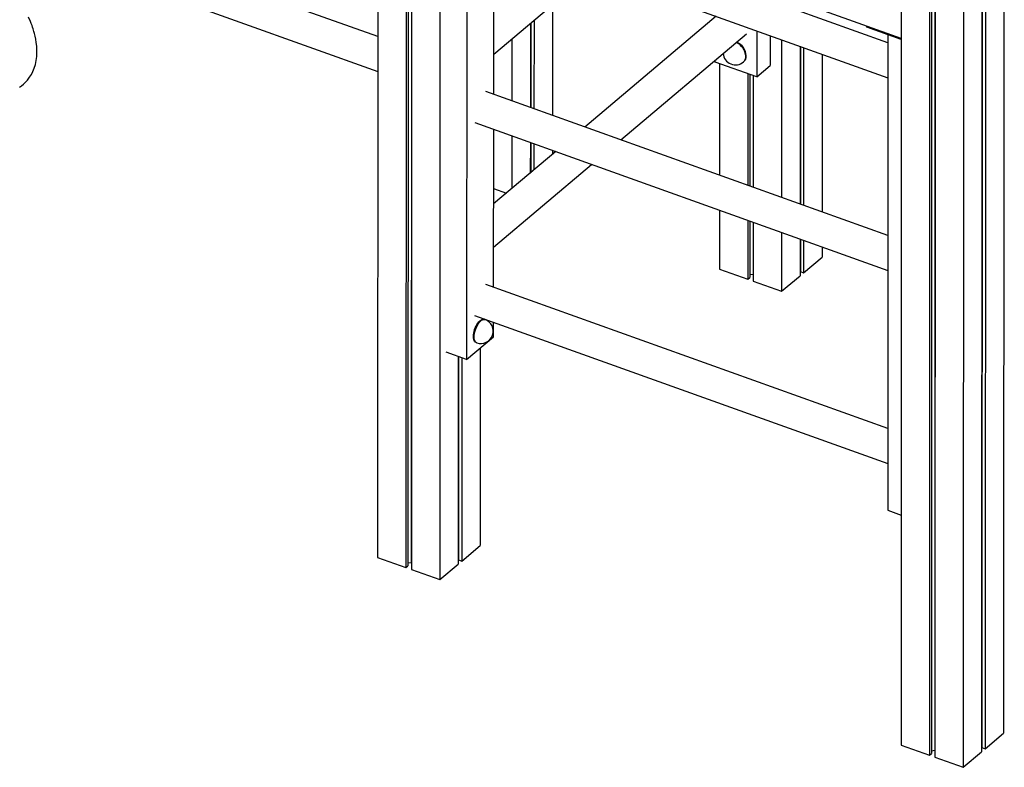
# Model space of a CAD drawing. Extents: x 9677 to 39191, y 2497 to 20780.
# Drawn here: x 17654 to 18850, y 5374 to 6281 of the extents above; entities that cross this region are included whole.
import ezdxf

# ---------------------------------------------------------------- set-up
doc = ezdxf.new("R2010")
doc.units = 0
doc.header["$LTSCALE"] = 100
doc.layers.get('0').update_dxf_attribs({"linetype": 'CONTINUOUS'})

msp = doc.modelspace()

# ---------------------------------------------------------------- linework, layer by layer
at = {"color": 7, "linetype": 'CONTINUOUS', "ltscale": 100}
for p, q in [((18849.2, 7087.1), (18848.7, 5415.6)), ((18724.7, 7072.7), (18724.1, 5401.2)), ((18822.4, 7064.5), (18821.9, 5393.1)), ((18822.9, 7064.9), (18822.4, 5398.2)), ((18826.8, 7068.2), (18826.3, 5396.8)), ((18759, 7060.4), (18758.5, 5388.9)), ((18761.5, 7059.5), (18761, 5391)), ((18765.5, 7058), (18765, 5394.9)), ((18765.7, 7058), (18765.2, 5386.5)), ((18800.1, 7045.7), (18799.5, 5374.2)), ((18164.5, 6791.4), (18164.1, 5602)), ((18125.9, 6598.2), (18125.6, 5618.8)), ((18129.8, 6600.5), (18129.5, 5622.6)), ((18130, 6600.7), (18129.7, 5614.3)), ((18089, 6594.2), (18088.7, 5629)), ((18123.3, 6597), (18123, 5616.7)), ((18724.4, 6258.6), (18165.2, 6458.7)), ((18197, 6446.3), (18196.8, 5869.1)), ((18708.1, 6253.5), (18220.1, 6428.2)), ((18206.6, 6390.5), (18708.1, 6211)), ((18229.7, 6190.7), (18229.7, 6382.3)), ((18229.7, 6239.6), (18348.5, 6339.8)), ((18849.5, 6271.1), (18849.5, 6346.3)), ((18849.5, 6271.1), (18849.5, 6338)), ((17789, 6326), (18088.9, 6218.7)), ((18088.9, 6261.1), (17898.9, 6329.1)), ((18300.9, 6299.6), (18300.9, 6165.3)), ((18274.2, 6277.1), (18274.2, 6174.8)), ((18274.7, 6277.5), (18274.7, 6174.7)), ((18278.6, 6280.8), (18278.5, 6173.3)), ((18499.8, 6285.6), (18340.3, 6151.2)), ((18383.8, 6135.6), (18536.6, 6264.3)), ((18548.9, 6268), (18548.9, 6212.1)), ((18682.8, 6272.5), (18682.8, 6273.5)), ((18724.4, 6257.6), (18682.8, 6272.5)), ((18708.2, 6263.4), (18708, 5686.1)), ((18849.5, 6271.1), (18848.9, 6270.7)), ((18251.8, 6258.2), (18251.8, 6182.8)), ((18565.2, 6262.2), (18565.2, 6225.9)), ((18579.2, 6257.2), (18579.1, 6065.7)), ((18601.6, 6249.2), (18601.5, 6057.7)), ((18602.1, 6249), (18602, 6057.5)), ((18605.9, 6247.6), (18605.9, 6056.1)), ((18628.3, 6239.6), (18628.2, 6048.1)), ((18498.6, 6230.1), (18498.6, 6232.3)), ((18548.9, 6212.1), (18498.6, 6230.1)), ((18503.8, 6228.3), (18503.7, 6092.7)), ((18532.8, 6230.1), (18533.4, 6230.6)), ((18538.1, 6216), (18538.1, 6080.4)), ((18548.9, 6212.1), (18565.2, 6225.9)), ((18540.7, 6215.1), (18540.6, 6079.5)), ((18544.6, 6213.7), (18544.6, 6078)), ((18544.8, 6213.6), (18544.8, 6078)), ((18708.1, 6019.5), (18220, 6194.2)), ((18206.6, 6156.5), (18708.1, 5977)), ((18229.6, 5956.7), (18229.7, 6148.3)), ((18251.8, 6140.4), (18251.8, 6076.6)), ((18274.2, 6132.3), (18274.1, 6095.4)), ((18274.6, 6132.2), (18274.6, 6095.8)), ((18304.9, 6121.3), (18229.6, 6057.9)), ((18278.5, 6130.8), (18278.5, 6099.1)), ((18300.9, 6122.8), (18300.9, 6118)), ((18229.6, 6005.6), (18348.5, 6105.7)), ((18274.1, 6095.8), (18274.6, 6095.8)), ((18229.6, 6076.4), (18245.1, 6070.9)), ((18503.7, 6050.2), (18503.7, 5978.9)), ((18538.1, 6037.9), (18538, 5966.6)), ((18540.6, 6037), (18540.6, 5968.7)), ((18544.5, 6035.6), (18544.5, 5972.5)), ((18544.8, 6035.5), (18544.7, 5964.2)), ((18579.1, 6023.2), (18579.1, 5951.9)), ((18601.5, 6015.2), (18601.5, 5970.7)), ((18602, 6015), (18602, 5975.8)), ((18605.9, 6013.6), (18605.8, 5974.4)), ((18628.2, 6005.6), (18628.2, 5993.3)), ((18605.8, 5974.4), (18628.2, 5993.3)), ((18503.7, 5978.9), (18538, 5966.6)), ((18601.5, 5979.1), (18602, 5979.2)), ((18538, 5966.6), (18540.6, 5968.7)), ((18540.6, 5972.1), (18544.5, 5972.5)), ((18544.5, 5972.5), (18544.8, 5972.4)), ((18579.1, 5951.9), (18601.5, 5970.7)), ((18602, 5975.8), (18605.8, 5974.4)), ((18708, 5785.5), (18220, 5960.2)), ((18544.7, 5964.2), (18579.1, 5951.9)), ((18206.5, 5922.5), (18708, 5743)), ((18219.1, 5917.6), (18218.3, 5917.9)), ((18229.6, 5896.7), (18229.6, 5914.3)), ((18196.8, 5869.1), (18229.6, 5896.7)), ((18208.2, 5889.6), (18209, 5889.3)), ((18213.3, 5882.9), (18213.2, 5643.4)), ((18196.8, 5869.1), (18172.1, 5877.9)), ((18186.5, 5872.7), (18186.5, 5620.8)), ((18187, 5872.6), (18187, 5625.9)), ((18190.9, 5871.2), (18190.8, 5624.5)), ((18708, 5686.1), (18724.2, 5680.3)), ((18190.8, 5624.5), (18213.2, 5643.4)), ((18088.7, 5629), (18123, 5616.7)), ((18123, 5616.7), (18125.6, 5618.8)), ((18125.6, 5622.2), (18129.5, 5622.6)), ((18129.5, 5622.6), (18129.7, 5622.5)), ((18164.1, 5602), (18186.5, 5620.8)), ((18186.5, 5629.2), (18187, 5629.3)), ((18187, 5625.9), (18190.8, 5624.5)), ((18129.7, 5614.3), (18164.1, 5602)), ((18826.3, 5396.8), (18848.7, 5415.6)), ((18724.1, 5401.2), (18758.5, 5388.9)), ((18758.5, 5388.9), (18761, 5391)), ((18761, 5394.4), (18765, 5394.9)), ((18765, 5394.9), (18765.2, 5394.8)), ((18799.5, 5374.2), (18821.9, 5393.1)), ((18821.9, 5401.5), (18822.4, 5401.5)), ((18822.4, 5398.2), (18826.3, 5396.8)), ((18765.2, 5386.5), (18799.5, 5374.2))]:
    msp.add_line(p, q, dxfattribs=at)
at = {"color": 7, "linetype": 'CONTINUOUS', "ltscale": 100, "flags": 128}
for points in [[(17654, 6199.7), (17656.3, 6201.2), (17658.8, 6203.2), (17661.4, 6205.6), (17663.7, 6208.2), (17666.3, 6211.6), (17668.5, 6215.1), (17670.3, 6218.7), (17671.9, 6222.6), (17673.3, 6227.1), (17674.3, 6231.9), (17674.9, 6236.7), (17675.2, 6241.8), (17675.1, 6245.5), (17674.9, 6249.4), (17674.4, 6253.6), (17673.7, 6257.9), (17672.9, 6261.6), (17672.2, 6264.7), (17671.6, 6267), (17671.1, 6268.6), (17670.6, 6270.3), (17670, 6272.2), (17669.2, 6274.3), (17668.3, 6276.7), (17667.3, 6279.3), (17665, 6284.5)], [(18205, 5896.9), (18205.1, 5898.9), (18205.4, 5901), (18205.9, 5903.1), (18206.5, 5905.3), (18207.3, 5907.5), (18208.3, 5909.5), (18209.3, 5911.5), (18210.5, 5913.2), (18211.7, 5914.8), (18212.9, 5916), (18214.2, 5917), (18215.4, 5917.7), (18216.6, 5918), (18217.7, 5918), (18218.3, 5917.9)], [(18208.2, 5889.6), (18207.3, 5890.1), (18206.5, 5890.9), (18205.9, 5892), (18205.4, 5893.4), (18205.1, 5895), (18205, 5896.9)]]:
    msp.add_lwpolyline(points, dxfattribs=at)
at = {"color": 8, "linetype": 'CONTINUOUS', "ltscale": 100, "flags": 128}
for points in [[(18205.9, 5896.6), (18206, 5898.6), (18206.3, 5900.7), (18206.7, 5902.8), (18207.4, 5905), (18208.2, 5907.2), (18209.1, 5909.2), (18210.2, 5911.2), (18211.3, 5912.9), (18212.5, 5914.5), (18213.8, 5915.7), (18215, 5916.7), (18216.2, 5917.4), (18217.4, 5917.7), (18218.5, 5917.7), (18219.1, 5917.6)], [(18209, 5889.3), (18208.2, 5889.8), (18207.4, 5890.6), (18206.7, 5891.7), (18206.3, 5893.1), (18206, 5894.7), (18205.9, 5896.6)]]:
    msp.add_lwpolyline(points, dxfattribs=at)
at = {"color": 8, "linetype": 'CONTINUOUS', "ltscale": 10000}
for centre, radius, start, end in [((18516.4, 6235.9), 19.4, 3.3725, 66.6134), ((18526.9, 6236.7), 8.89, 312.2599, 2.539)]:
    msp.add_arc(centre, radius, start, end, dxfattribs=at)
at = {"color": 7, "linetype": 'CONTINUOUS', "ltscale": 10000}
for centre, radius, start, end in [((18516.9, 6236.4), 19.4, 3.3725, 66.6134), ((18523.2, 6241.6), 15, 184.4492, 310.1257), ((18527.4, 6237.1), 8.89, 312.2599, 2.539), ((18214.1, 5903.5), 15, 250.306, 70.306)]:
    msp.add_arc(centre, radius, start, end, dxfattribs=at)

doc.saveas('drawing.dxf')
